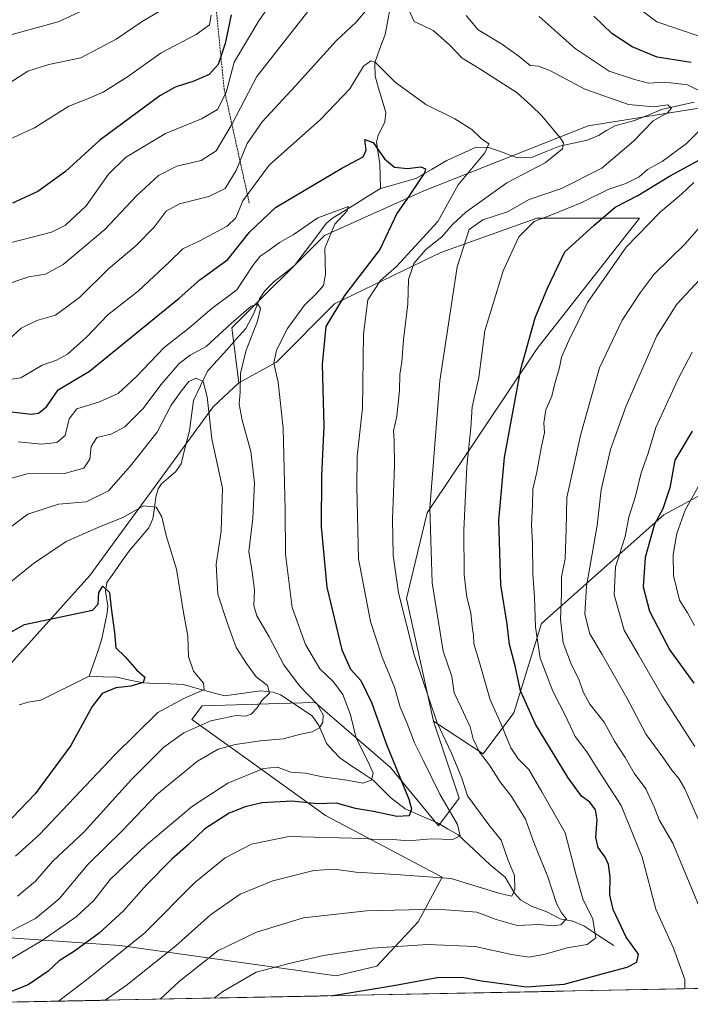
# Model space of a CAD drawing. Units: metres. Extents: x 634557 to 638010, y 4738999 to 4741380.
# Drawn here: x 634830 to 635014, y 4739003 to 4739273 of the extents above; entities that cross this region are included whole.
import ezdxf

# ---------------------------------------------------------------- set-up
doc = ezdxf.new("R2010")
doc.units = ezdxf.units.M
doc.header["$MEASUREMENT"] = 0
doc.linetypes.add('TRAZOS', pattern=[0.75, 0.5, -0.25])
for name, color, linetype, lineweight in [('Arbolado forestal CxS', 92, 'Continuous', 0), ('Corriente natural lineal', 142, 'Continuous', 13), ('Curva de nivel maestra', 36, 'Continuous', 30), ('Curva de nivel normal', 36, 'Continuous', 0), ('Escarpado lineal', 39, 'TRAZOS', 0), ('Matorral CxS', 135, 'Continuous', 0), ('Municipio CxS', 142, 'Continuous', 0)]:
    doc.layers.add(name, color=color, linetype=linetype, lineweight=lineweight)

# ---------------------------------------------------------------- blocks, each defined once
blk = doc.blocks.new('*U176')
at = {"layer": 'Curva de nivel normal', "color": 36, "linetype": 'Continuous', "lineweight": 0}
for points in [[(635016.16, 4739053.74, 640), (635012.53, 4739062.04, 640), (635010.91, 4739064.95, 640), (635008.95, 4739067.16, 640), (635006.46, 4739070.77, 640), (635001.93, 4739077.02, 640), (634996.64, 4739087.1, 640), (634989.82, 4739098.98, 640), (634986.44, 4739104.66, 640), (634985.08, 4739110.06, 640), (634985.52, 4739117.75, 640), (634988.43, 4739134.41, 640), (634989.54, 4739144.19, 640), (634992.1, 4739155.31, 640), (634996.4, 4739167.32, 640), (635004.8, 4739186.5, 640), (635010.37, 4739195.2, 640), (635020.37, 4739205.97, 640)], [(634850.79, 4739277.5, 640), (634840.41, 4739272.73, 640), (634828.12, 4739269.33, 640), (634816.03, 4739264.97, 640), (634809.4, 4739262.26, 640), (634800.2, 4739255.72, 640), (634789.4, 4739246.83, 640), (634783.7, 4739243.48, 640), (634779.99, 4739242.46, 640), (634759.87, 4739238.5, 640), (634730.32, 4739229.14, 640), (634709.18, 4739222.53, 640), (634700.38, 4739219.32, 640), (634691.1, 4739217.14, 640), (634681.75, 4739216.2, 640), (634669.85, 4739214.95, 640), (634656.02, 4739213.83, 640), (634640.81, 4739210.82, 640), (634616.04, 4739209.14, 640), (634612.13, 4739210.14, 640), (634607.56, 4739212.46, 640), (634598.57, 4739218.21, 640), (634598.18, 4739218.42, 640)]]:
    blk.add_polyline3d(points, dxfattribs=at)
blk = doc.blocks.new('*U179')
at = {"layer": 'Curva de nivel normal', "color": 36, "linetype": 'Continuous', "lineweight": 0}
blk.add_polyline3d([(634829.45, 4739157.35, 595), (634835.88, 4739156.73, 595), (634840.07, 4739157.19, 595), (634842.37, 4739159.14, 595), (634843.46, 4739163.71, 595), (634845.54, 4739166.44, 595), (634851.79, 4739168.34, 595), (634856.91, 4739170.68, 595), (634861.97, 4739175.35, 595), (634869.52, 4739183.34, 595), (634876.29, 4739188.62, 595), (634882.68, 4739194.01, 595), (634889.47, 4739199.15, 595), (634893.86, 4739205.85, 595), (634895.91, 4739208.39, 595), (634898.38, 4739210.01, 595), (634901.2, 4739212.12, 595), (634904.99, 4739214.26, 595), (634911.77, 4739218.94, 595), (634920.21, 4739222.03, 595), (634919.79, 4739220.87, 595), (634916.44, 4739217.21, 595), (634913.64, 4739210.57, 595), (634913.84, 4739203.44, 595), (634913.27, 4739200.36, 595), (634911.52, 4739198.25, 595), (634908.07, 4739194.92, 595), (634903.45, 4739188.5, 595), (634900.38, 4739182.57, 595), (634899.7, 4739179.01, 595), (634900.85, 4739173.81, 595), (634902.27, 4739161.18, 595), (634902.76, 4739138.72, 595), (634902.86, 4739126.5, 595), (634904.71, 4739111.86, 595), (634908.36, 4739101.7, 595), (634912.33, 4739095.04, 595), (634916.06, 4739091.45, 595), (634918.6, 4739087.99, 595), (634920.72, 4739082.38, 595), (634922.31, 4739076.02, 595), (634925.7, 4739069.35, 595), (634926.92, 4739066.35, 595), (634926.45, 4739064.49, 595), (634924.11, 4739063.62, 595), (634919.7, 4739064.48, 595), (634913.04, 4739065.39, 595), (634908.36, 4739066.36, 595), (634904.33, 4739066.69, 595), (634900.72, 4739068.04, 595), (634896.79, 4739067.66, 595), (634887.06, 4739063.6, 595), (634877.31, 4739057.34, 595), (634864.67, 4739046.71, 595), (634854.7, 4739037.16, 595), (634850.21, 4739031.44, 595), (634845.36, 4739026.96, 595), (634836.03, 4739020.41, 595), (634824.36, 4739013.54, 595)], dxfattribs=at)
blk = doc.blocks.new('*U184')
at = {"layer": 'Curva de nivel normal', "color": 36, "linetype": 'Continuous', "lineweight": 0}
blk.add_polyline3d([(635015.27, 4739073.69, 645), (635006.28, 4739087.64, 645), (634999.8, 4739098.92, 645), (634995.88, 4739105.68, 645), (634993.11, 4739115.35, 645), (634993.48, 4739123.02, 645), (634996.11, 4739131.35, 645), (634997.18, 4739136.68, 645), (634998.94, 4739142.47, 645), (635000.56, 4739148.84, 645), (635002.48, 4739154.29, 645), (635004.55, 4739161.29, 645), (635010.62, 4739174.5, 645), (635014.58, 4739182.02, 645)], dxfattribs=at)
blk = doc.blocks.new('*U195')
at = {"layer": 'Curva de nivel normal', "color": 36, "linetype": 'Continuous', "lineweight": 0}
for points in [[(634883.29, 4739004.6, 620), (634885.67, 4739006.41, 620), (634894.79, 4739011.72, 620), (634903.89, 4739014.11, 620), (634913.31, 4739016.33, 620), (634926.7, 4739018.35, 620), (634941.86, 4739019.36, 620), (634954.96, 4739018.8, 620), (634964.89, 4739016.53, 620), (634969.78, 4739015.86, 620), (634974.16, 4739016.62, 620), (634980.26, 4739018.39, 620), (634985.75, 4739019.32, 620), (634988.11, 4739021.16, 620), (634987.24, 4739026.32, 620), (634984.55, 4739031.88, 620), (634982.78, 4739037.98, 620), (634979.64, 4739050, 620), (634973.28, 4739061.22, 620), (634969.73, 4739067.38, 620), (634966.74, 4739070.28, 620), (634964.77, 4739073.35, 620), (634962.06, 4739079.82, 620), (634959.11, 4739086.56, 620), (634956.17, 4739096.8, 620), (634954.58, 4739101.93, 620), (634954.46, 4739104.33, 620), (634954.11, 4739106.68, 620), (634953.77, 4739110.38, 620), (634952.68, 4739114.72, 620), (634951.92, 4739120.9, 620), (634951.8, 4739133.11, 620), (634952.66, 4739150.64, 620), (634953.78, 4739161.23, 620), (634954.15, 4739166.98, 620), (634955.97, 4739175.08, 620), (634957.65, 4739187.84, 620), (634962.65, 4739204.4, 620), (634966.99, 4739213.69, 620), (634971.17, 4739217.88, 620), (634976.23, 4739219.87, 620), (634984.22, 4739223.17, 620), (634991.7, 4739226.8, 620), (634996.37, 4739228.4, 620), (634999.96, 4739230.18, 620), (635002.31, 4739232.24, 620), (635006.31, 4739234.4, 620), (635012.98, 4739239.36, 620), (635018.46, 4739244.86, 620)], [(635018.28, 4739252.95, 620), (635013.25, 4739255.42, 620), (635007.04, 4739256.23, 620), (635002.51, 4739255.96, 620), (634998.45, 4739256.99, 620), (634991.78, 4739259.19, 620), (634982.44, 4739265.45, 620), (634972.52, 4739274.2, 620)], [(634913.98, 4739299.66, 620), (634895.52, 4739273.07, 620), (634888.82, 4739261.69, 620), (634886.56, 4739253.36, 620), (634884.19, 4739248.67, 620), (634879.82, 4739246.12, 620), (634869.92, 4739242.09, 620), (634858.92, 4739235.46, 620), (634854.27, 4739230.9, 620), (634848.13, 4739222.19, 620), (634842.47, 4739216.95, 620), (634838.63, 4739214.98, 620), (634824.38, 4739211.3, 620)]]:
    blk.add_polyline3d(points, dxfattribs=at)
blk = doc.blocks.new('*U198')
at = {"layer": 'Curva de nivel normal', "color": 36, "linetype": 'Continuous', "lineweight": 0}
for points in [[(634824.36, 4739254.27, 635), (634832.15, 4739259.19, 635), (634837.85, 4739261, 635), (634846.64, 4739262.87, 635), (634856.33, 4739267.96, 635), (634863.52, 4739272.82, 635), (634872.69, 4739278.29, 635)], [(635018.49, 4739218.51, 635), (635012.54, 4739211.65, 635), (635004.07, 4739203.44, 635), (635000.3, 4739198.36, 635), (634995.35, 4739190.78, 635), (634989.1, 4739177.75, 635), (634986.59, 4739168.94, 635), (634983.96, 4739159.52, 635), (634980.1, 4739142.06, 635), (634979.93, 4739133.32, 635), (634979.67, 4739125.3, 635), (634978.65, 4739120.29, 635), (634978.66, 4739115.67, 635), (634978.34, 4739108.68, 635), (634979.1, 4739102.21, 635), (634981.42, 4739096.13, 635), (634983.45, 4739092.24, 635), (634984.62, 4739088.72, 635), (634986.48, 4739085.38, 635), (634990.39, 4739080.38, 635), (634993.24, 4739075.19, 635), (634996.15, 4739070.66, 635), (634998.62, 4739066.38, 635), (635001.8, 4739062.04, 635), (635004.13, 4739057.12, 635), (635005.5, 4739053.57, 635), (635009.24, 4739047.12, 635), (635012.78, 4739038.54, 635), (635016.26, 4739030.24, 635)]]:
    blk.add_polyline3d(points, dxfattribs=at)
blk = doc.blocks.new('*U201')
at = {"layer": 'Curva de nivel normal', "color": 36, "linetype": 'Continuous', "lineweight": 0}
blk.add_polyline3d([(634827.08, 4739022.81, 590), (634834.24, 4739026.46, 590), (634840.75, 4739031.86, 590), (634848.71, 4739041.42, 590), (634858.14, 4739050.6, 590), (634867.55, 4739060.48, 590), (634878.74, 4739069.68, 590), (634884.37, 4739073.01, 590), (634889.04, 4739074.22, 590), (634896.04, 4739075.28, 590), (634902.2, 4739075.82, 590), (634907.04, 4739077.1, 590), (634910.2, 4739077.78, 590), (634912.19, 4739078.85, 590), (634913.17, 4739080.42, 590), (634913.23, 4739082.42, 590), (634911.56, 4739085.3, 590), (634906.76, 4739090.33, 590), (634902.38, 4739096.13, 590), (634898.35, 4739103.86, 590), (634894.98, 4739109.62, 590), (634894.15, 4739112.47, 590), (634894.4, 4739116.72, 590), (634893.72, 4739121.72, 590), (634892.8, 4739127.26, 590), (634893.86, 4739136.38, 590), (634894.35, 4739146.13, 590), (634893.38, 4739154.72, 590), (634890.93, 4739163.34, 590), (634890.14, 4739167.78, 590), (634890.39, 4739171.03, 590), (634890.48, 4739176.13, 590), (634891.96, 4739182.27, 590), (634895.19, 4739190.51, 590), (634896.04, 4739194.03, 590), (634895.31, 4739195.18, 590), (634893.49, 4739194.69, 590), (634887.92, 4739189.93, 590), (634881.13, 4739183.62, 590), (634876.73, 4739181.18, 590), (634873.69, 4739178.88, 590), (634868.64, 4739173.08, 590), (634863.81, 4739166.56, 590), (634858.8, 4739161.54, 590), (634855.01, 4739159.52, 590), (634851.03, 4739158.59, 590), (634849.55, 4739156.12, 590), (634849.11, 4739152.63, 590), (634847.53, 4739150.13, 590), (634842.23, 4739148.7, 590), (634831.92, 4739148.56, 590), (634825.03, 4739146.64, 590)], dxfattribs=at)
blk = doc.blocks.new('*U207')
at = {"layer": 'Curva de nivel normal', "color": 36, "linetype": 'Continuous', "lineweight": 0}
blk.add_polyline3d([(634822.89, 4739173.85, 605), (634830.22, 4739174.93, 605), (634836.03, 4739178.47, 605), (634840.03, 4739179.81, 605), (634843.03, 4739181.43, 605), (634848.2, 4739186.17, 605), (634854.06, 4739192.28, 605), (634862.54, 4739198.89, 605), (634871.03, 4739206.82, 605), (634874.69, 4739210.43, 605), (634879.36, 4739212.6, 605), (634886.84, 4739216.67, 605), (634889.24, 4739218.91, 605), (634891.17, 4739223.55, 605), (634898.37, 4739233.37, 605), (634912.49, 4739245.98, 605), (634920.52, 4739254.36, 605), (634924.27, 4739260.56, 605), (634926.28, 4739262.07, 605), (634927.48, 4739261.64, 605), (634933, 4739256.22, 605), (634941.4, 4739250.03, 605), (634949.38, 4739246.16, 605), (634954.03, 4739243.18, 605), (634956.62, 4739240.74, 605), (634958.71, 4739239.21, 605), (634957.62, 4739236.82, 605), (634950.32, 4739228.03, 605), (634944.72, 4739217.91, 605), (634933.39, 4739205.58, 605), (634928.96, 4739201.69, 605), (634925.5, 4739196.36, 605), (634924.26, 4739187.02, 605), (634924.04, 4739166.63, 605), (634922.57, 4739153.48, 605), (634922.47, 4739144.93, 605), (634922.95, 4739125.22, 605), (634926.22, 4739108.07, 605), (634929.4, 4739098.2, 605), (634932.76, 4739089.99, 605), (634934.36, 4739084.51, 605), (634936.29, 4739080, 605), (634938.29, 4739074.72, 605), (634940.79, 4739069.75, 605), (634945.23, 4739060.57, 605), (634950.06, 4739052.26, 605), (634950.87, 4739049.18, 605), (634948.82, 4739048.13, 605), (634942.85, 4739048.34, 605), (634936.76, 4739047.78, 605), (634932.37, 4739048.14, 605), (634928.42, 4739048.05, 605), (634924.56, 4739048.45, 605), (634903.83, 4739048.99, 605), (634893.56, 4739046.92, 605), (634886.32, 4739043.17, 605), (634877.99, 4739036.39, 605), (634864.24, 4739022.49, 605), (634848.21, 4739009.6, 605), (634840.54, 4739003.76, 605)], dxfattribs=at)
blk = doc.blocks.new('*U213')
at = {"layer": 'Curva de nivel normal', "color": 36, "linetype": 'Continuous', "lineweight": 0}
for points in [[(634853.38, 4739004.01, 610), (634859.12, 4739008.03, 610), (634872.75, 4739018.96, 610), (634882.27, 4739027.5, 610), (634890.43, 4739033.1, 610), (634899.36, 4739036.85, 610), (634910.62, 4739039.68, 610), (634916.35, 4739040, 610), (634922.18, 4739039.17, 610), (634933.16, 4739038.55, 610), (634948.35, 4739037.46, 610), (634961.72, 4739033.29, 610), (634965.03, 4739032.59, 610), (634965.81, 4739034.39, 610), (634965.71, 4739038.28, 610), (634963.95, 4739042.68, 610), (634962.1, 4739048, 610), (634958.69, 4739052.17, 610), (634952.82, 4739060.13, 610), (634951.25, 4739064.99, 610), (634948.41, 4739071.83, 610), (634944.55, 4739080.2, 610), (634938.22, 4739098.87, 610), (634933.89, 4739115.89, 610), (634932.42, 4739126.18, 610), (634932.21, 4739136.13, 610), (634932.82, 4739150.79, 610), (634932.75, 4739157.76, 610), (634932.52, 4739160.43, 610), (634933.47, 4739164.45, 610), (634934.21, 4739171.52, 610), (634934.24, 4739175.89, 610), (634934.8, 4739179.33, 610), (634935.32, 4739185.44, 610), (634936.42, 4739195.34, 610), (634936.62, 4739201.97, 610), (634938.1, 4739206.35, 610), (634941.45, 4739210.26, 610), (634945.83, 4739213.74, 610), (634948.7, 4739217.05, 610), (634952.37, 4739220.48, 610), (634963.62, 4739228.52, 610), (634974.16, 4739234.03, 610), (634978.95, 4739237.89, 610), (634979.18, 4739239.49, 610), (634978.34, 4739240.79, 610), (634973.2, 4739247.04, 610), (634970.37, 4739249.75, 610), (634966.47, 4739253.3, 610), (634956.52, 4739259.7, 610), (634951.35, 4739262.77, 610), (634947.92, 4739266.44, 610), (634943.44, 4739270.38, 610), (634940.43, 4739271.88, 610), (634938.16, 4739272.81, 610), (634936.4, 4739276.9, 610)], [(634925.68, 4739276.72, 610), (634922.24, 4739272.66, 610), (634916.82, 4739267.51, 610), (634905.66, 4739255.22, 610), (634896.42, 4739245.32, 610), (634892.34, 4739239.38, 610), (634889.34, 4739231.96, 610), (634886.3, 4739226.96, 610), (634881.8, 4739224.83, 610), (634873.8, 4739222.79, 610), (634870.14, 4739220.78, 610), (634866.8, 4739216.38, 610), (634861.8, 4739211.24, 610), (634854.31, 4739204.94, 610), (634846.34, 4739197.07, 610), (634839.73, 4739192.2, 610), (634834.55, 4739190.68, 610), (634830.3, 4739188.58, 610), (634825.77, 4739184.53, 610)]]:
    blk.add_polyline3d(points, dxfattribs=at)
blk = doc.blocks.new('*U215')
at = {"layer": 'Curva de nivel normal', "color": 36, "linetype": 'Continuous', "lineweight": 0}
blk.add_polyline3d([(635016.72, 4739146.02, 655), (635012.58, 4739138.66, 655), (635010.34, 4739132.26, 655), (635009.31, 4739126.46, 655), (635009.45, 4739120.64, 655), (635011.09, 4739113.87, 655), (635013.24, 4739110.42, 655), (635015.2, 4739106.98, 655)], dxfattribs=at)
blk = doc.blocks.new('*U217')
at = {"layer": 'Curva de nivel normal', "color": 36, "linetype": 'Continuous', "lineweight": 0}
for points in [[(634822.72, 4739238.5, 630), (634833.95, 4739243.62, 630), (634843.36, 4739249.64, 630), (634848.36, 4739251.54, 630), (634852.8, 4739253.42, 630), (634859.47, 4739257.63, 630), (634868.71, 4739264.25, 630), (634878.34, 4739269.3, 630), (634881.98, 4739271.94, 630), (634882.42, 4739274.61, 630)], [(634998.65, 4739277.43, 630), (635004.85, 4739272.74, 630), (635016.7, 4739268.69, 630)], [(635015.02, 4739228.59, 630), (635011.65, 4739225.45, 630), (635005.81, 4739220.58, 630), (634996.45, 4739210.86, 630), (634985.8, 4739195.66, 630), (634980.67, 4739185.24, 630), (634978.62, 4739180.68, 630), (634978.12, 4739177.8, 630), (634976.7, 4739173.04, 630), (634975.98, 4739169.97, 630), (634974.38, 4739166.15, 630), (634973.8, 4739162.61, 630), (634973.95, 4739159.94, 630), (634973.09, 4739155.66, 630), (634971.9, 4739149.02, 630), (634970.78, 4739144.35, 630), (634970.69, 4739140.02, 630), (634970.38, 4739134.68, 630), (634970.73, 4739129.35, 630), (634970.76, 4739121.18, 630), (634971.22, 4739114.68, 630), (634971.48, 4739106.52, 630), (634972.84, 4739098, 630), (634976.25, 4739088.89, 630), (634979.8, 4739082.12, 630), (634982.42, 4739076.48, 630), (634985.59, 4739072.25, 630), (634988.84, 4739067.1, 630), (634995.04, 4739057.46, 630), (635000.81, 4739043.31, 630), (635004.57, 4739028.98, 630), (635009.39, 4739018.29, 630), (635012.55, 4739009.67, 630), (635012.51, 4739007.16, 630)]]:
    blk.add_polyline3d(points, dxfattribs=at)
blk = doc.blocks.new('*U218')
at = {"layer": 'Curva de nivel normal', "color": 36, "linetype": 'Continuous', "lineweight": 0}
for points in [[(634868.43, 4739004.31, 615), (634873.71, 4739009.19, 615), (634884.33, 4739017.57, 615), (634894.87, 4739022.72, 615), (634907.83, 4739026.6, 615), (634925.15, 4739028.53, 615), (634944.39, 4739029, 615), (634955.44, 4739028.19, 615), (634960.72, 4739026.14, 615), (634966.5, 4739024.51, 615), (634972.55, 4739024.8, 615), (634976.1, 4739024.43, 615), (634978.44, 4739024.74, 615), (634980.06, 4739026.33, 615), (634978.66, 4739028.05, 615), (634977.33, 4739030.6, 615), (634974.92, 4739037.89, 615), (634971.09, 4739047.37, 615), (634968.82, 4739053.79, 615), (634964.96, 4739059.94, 615), (634961.75, 4739064.07, 615), (634958.89, 4739068.54, 615), (634956.13, 4739072.11, 615), (634954.41, 4739075.78, 615), (634953.54, 4739079.08, 615), (634951.12, 4739084.43, 615), (634949.16, 4739088.45, 615), (634948.52, 4739092.9, 615), (634946.16, 4739099.9, 615), (634943.13, 4739118.68, 615), (634942.51, 4739139.15, 615), (634945.22, 4739174.19, 615), (634949.97, 4739205.42, 615), (634953.27, 4739215.69, 615), (634957.06, 4739218.33, 615), (634963.8, 4739220.57, 615), (634969.82, 4739224, 615), (634978.62, 4739227, 615), (634989.76, 4739232.59, 615), (634998.39, 4739240, 615), (635003.84, 4739245.6, 615), (635007.74, 4739247.76, 615), (635008.84, 4739249.06, 615), (635007.82, 4739249.95, 615), (635004.04, 4739249.41, 615), (634997.04, 4739250.08, 615), (634985.03, 4739254.28, 615), (634975.67, 4739259.32, 615), (634972.33, 4739260.54, 615), (634970.08, 4739260.79, 615), (634967.08, 4739263.28, 615), (634962.42, 4739266.58, 615), (634955.75, 4739270.61, 615), (634952.5, 4739274.47, 615)], [(634912.06, 4739279.55, 615), (634895.04, 4739257.73, 615), (634888.24, 4739244.7, 615), (634883.88, 4739237.35, 615), (634879.71, 4739234.65, 615), (634873.06, 4739233.1, 615), (634868.03, 4739230.53, 615), (634862.03, 4739225.05, 615), (634853.27, 4739215.76, 615), (634841.81, 4739206.14, 615), (634837.01, 4739203.43, 615), (634832.37, 4739202.72, 615), (634825.05, 4739200.24, 615)]]:
    blk.add_polyline3d(points, dxfattribs=at)
blk = doc.blocks.new('*U223')
at = {"layer": 'Curva de nivel maestra', "color": 36, "linetype": 'Continuous', "lineweight": 30}
blk.add_polyline3d([(635014.55, 4739160.31, 650), (635009.78, 4739152.4, 650), (635008.44, 4739144.77, 650), (635006.5, 4739139, 650), (635004.18, 4739134.74, 650), (635001.66, 4739125.62, 650), (635001.13, 4739117.53, 650), (635002.86, 4739110.84, 650), (635008.43, 4739100.16, 650), (635014.96, 4739091.06, 650)], dxfattribs=at)
blk = doc.blocks.new('*U224')
at = {"layer": 'Curva de nivel maestra', "color": 36, "linetype": 'Continuous', "lineweight": 30}
blk.add_polyline3d([(634823.73, 4739166.12, 600), (634833.01, 4739165.04, 600), (634835.03, 4739165.24, 600), (634837.24, 4739167.02, 600), (634840.48, 4739171.68, 600), (634849.06, 4739176.83, 600), (634873.69, 4739196.89, 600), (634879.36, 4739201.9, 600), (634887.04, 4739207.46, 600), (634893, 4739214.96, 600), (634900.17, 4739221.78, 600), (634918.38, 4739232.57, 600), (634924.22, 4739235.72, 600), (634925.02, 4739237.53, 600), (634924.68, 4739240.46, 600), (634926.92, 4739239.62, 600), (634930.05, 4739235.12, 600), (634932.8, 4739232.81, 600), (634936.36, 4739232.49, 600), (634940.03, 4739232.94, 600), (634941.31, 4739232.37, 600), (634941.08, 4739231.28, 600), (634937.04, 4739225.22, 600), (634933.4, 4739220.1, 600), (634928.76, 4739210.2, 600), (634919.1, 4739197.6, 600), (634913.94, 4739189.03, 600), (634912.92, 4739178.68, 600), (634913.36, 4739161.72, 600), (634912.75, 4739148.02, 600), (634912.66, 4739134.02, 600), (634914.22, 4739117.48, 600), (634918.38, 4739100.3, 600), (634920.71, 4739094.96, 600), (634923.6, 4739091.8, 600), (634926.59, 4739085.58, 600), (634930.64, 4739074.26, 600), (634936.71, 4739059.24, 600), (634937.43, 4739056.55, 600), (634936.83, 4739054.65, 600), (634933.48, 4739054.5, 600), (634927.04, 4739055.84, 600), (634922.11, 4739056.69, 600), (634916.84, 4739058.14, 600), (634911.53, 4739057.97, 600), (634904.71, 4739058.72, 600), (634896.39, 4739058.24, 600), (634891.76, 4739057.15, 600), (634887.43, 4739055.35, 600), (634880.7, 4739051.06, 600), (634876.16, 4739046.72, 600), (634871.69, 4739042.78, 600), (634864.74, 4739035.67, 600), (634858.43, 4739028.54, 600), (634851.67, 4739022.45, 600), (634844.93, 4739017.52, 600), (634840.69, 4739014.79, 600), (634837.67, 4739011.98, 600), (634832.18, 4739008.23, 600), (634825.49, 4739005.56, 600)], dxfattribs=at)
blk = doc.blocks.new('*U229')
at = {"layer": 'Curva de nivel maestra', "color": 36, "linetype": 'Continuous', "lineweight": 30}
for points in [[(634915.4524, 4739005.2393, 625), (634933.08, 4739008.12, 625), (634944.54, 4739010.21, 625), (634951.41, 4739010.34, 625), (634956.7, 4739009.38, 625), (634969.04, 4739007.7, 625), (634979.37, 4739008.43, 625), (634990.82, 4739011.58, 625), (634996.68, 4739013.1, 625), (634999.32, 4739014.45, 625), (634999.82, 4739016.68, 625), (634996.45, 4739021.36, 625), (634992.89, 4739028.96, 625), (634991.96, 4739033, 625), (634992.05, 4739037.88, 625), (634991.6, 4739041.26, 625), (634990.68, 4739043.33, 625), (634988.69, 4739046, 625), (634988.13, 4739048.72, 625), (634988.49, 4739053.6, 625), (634988.04, 4739056.3, 625), (634986.4, 4739058.38, 625), (634984.11, 4739060.09, 625), (634980.48, 4739065.13, 625), (634971.56, 4739079.88, 625), (634967.38, 4739089.02, 625), (634965.9, 4739095.88, 625), (634964.41, 4739101.74, 625), (634963.77, 4739107.29, 625), (634961.96, 4739118.16, 625), (634961.47, 4739135.91, 625), (634962.98, 4739153.07, 625), (634967.46, 4739177.33, 625), (634971.47, 4739191.42, 625), (634974.84, 4739199.59, 625), (634979.61, 4739209.54, 625), (634987.55, 4739216.86, 625), (634993.4, 4739221.82, 625), (634999.66, 4739225.03, 625), (635008.35, 4739230.39, 625), (635019.62, 4739236.47, 625)], [(635014.23, 4739261.6, 625), (635004.9, 4739263.07, 625), (634998.02, 4739265.89, 625), (634992.44, 4739269.6, 625), (634987.51, 4739274.36, 625)], [(634887.92, 4739274.73, 625), (634886.33, 4739266.82, 625), (634885.1363, 4739263.2266, 625), (634884.4, 4739261.01, 625), (634881.94, 4739258.28, 625), (634877.67, 4739256.46, 625), (634872.6, 4739254.86, 625), (634868.36, 4739252.43, 625), (634851.93, 4739240.26, 625), (634842.5, 4739231.65, 625), (634834.83, 4739226.13, 625), (634827.91, 4739222.97, 625)]]:
    blk.add_polyline3d(points, dxfattribs=at)

msp = doc.modelspace()

# ---------------------------------------------------------------- linework, layer by layer
at = {"layer": 'Arbolado forestal CxS', "color": 92, "linetype": 'Continuous', "lineweight": 0}
for points in [[(635211.96, 4739190.78, 703.23), (635229.14, 4739207.31, 695.27), (635231.94, 4739217.58, 691.58), (635229.56, 4739230.19, 686.92), (635218.33, 4739241.84, 681.68), (635178.24, 4739261.41, 669.48), (635138.42, 4739271.25, 658.53), (635118.44, 4739272.44, 653.18), (635074.23, 4739262.09, 641.85), (635039.96, 4739252.77, 630.39), (634985.99, 4739244.2, 612.12), (634940.83, 4739226.32, 603.5), (634913.55, 4739214.08, 596.15), (634888.14, 4739188.67, 588.95), (634890.03, 4739173.62, 591.09)], [(635050.99, 4739161.24, 670.91), (635006.76, 4739137.35, 653.91), (634973.14, 4739107.47, 633.02), (634965.61, 4739083, 623.22), (634957.14, 4739071.71, 615.27), (634957.14, 4739071.71, 615.27), (634943.54, 4739080.66, 610.3), (634936.08, 4739114.33, 611.86), (634941.73, 4739137.85, 616.14), (634972.01, 4739183.06, 628.04), (635000.1, 4739218.79, 630.76), (634971.87, 4739218.79, 621.67), (634945.53, 4739209.38, 614.39), (634916.37, 4739195.26, 602.22), (634900.37, 4739179.26, 596.08), (634890.03, 4739173.62, 591.09), (634888.14, 4739188.67, 588.95), (634913.55, 4739214.08, 596.15), (634940.83, 4739226.32, 603.5), (634985.99, 4739244.2, 612.12), (635039.96, 4739252.77, 630.39)], [(634943.54, 4739080.66, 610.3), (634936.08, 4739114.33, 611.86), (634941.73, 4739137.85, 616.14), (634972.01, 4739183.06, 628.04), (635000.1, 4739218.79, 630.76), (634971.87, 4739218.79, 621.67), (634945.53, 4739209.38, 614.39), (634916.37, 4739195.26, 602.22), (634900.37, 4739179.26, 596.08), (634890.03, 4739173.62, 591.09)], [(634943.54, 4739080.66, 610.3), (634957.14, 4739071.71, 615.27), (634965.61, 4739083, 623.22), (634973.14, 4739107.47, 633.02), (635006.76, 4739137.35, 653.91), (635050.99, 4739161.24, 670.91), (635145.92, 4739183.02, 698.03), (635180.25, 4739188.96, 702.15), (635211.96, 4739190.78, 703.23)], [(634943.54, 4739080.66, 610.3), (634957.14, 4739071.71, 615.27), (634965.61, 4739083, 623.22), (634973.14, 4739107.47, 633.02), (635006.76, 4739137.35, 653.91), (635050.99, 4739161.24, 670.91), (635145.92, 4739183.02, 698.03), (635180.25, 4739188.96, 702.15), (635211.96, 4739190.78, 703.23)], [(634817.91, 4739021.83, 590.84), (634857.42, 4739019, 606.41), (634916.77, 4739010.72, 624.43), (634927.98, 4739013.35, 624.26), (634939.27, 4739025.59, 618.58), (634945.85, 4739037.82, 611.96), (634913.87, 4739054.77, 603.8), (634890.35, 4739071.71, 593.94), (634877.18, 4739081.12, 586.53), (634880, 4739084.88, 584.95), (634883.36, 4739084.99, 585.32), (634904.15, 4739085.61, 588.03), (634911.05, 4739085.82, 590.58), (634931.74, 4739067.94, 599.49), (634944.91, 4739051.94, 604.79), (634950.56, 4739059.47, 608.46), (634943.54, 4739080.66, 610.3), (634957.14, 4739071.71, 615.27), (634965.61, 4739083, 623.22), (634973.14, 4739107.47, 633.02), (635006.76, 4739137.35, 653.91), (635050.99, 4739161.24, 670.91)], [(634943.54, 4739080.66, 610.3), (634950.56, 4739059.47, 608.46), (634944.91, 4739051.94, 604.79), (634931.74, 4739067.94, 599.49), (634911.05, 4739085.82, 590.58), (634904.15, 4739085.61, 588.03), (634883.36, 4739084.99, 585.32), (634880, 4739084.88, 584.95), (634877.18, 4739081.12, 586.53), (634890.35, 4739071.71, 593.94), (634913.87, 4739054.77, 603.8), (634945.85, 4739037.82, 611.96), (634939.27, 4739025.59, 618.58), (634927.98, 4739013.35, 624.26), (634916.77, 4739010.72, 624.43), (634857.42, 4739019, 606.41), (634817.91, 4739021.83, 590.84), (634807.31, 4739020.76, 589.38), (634798.12, 4739019.85, 588.11), (634789.69, 4739019, 586.39), (634772.75, 4739011.47, 587.03)], [(635112.37, 4739009.13, 673.14), (634796.65, 4739002.89, 595.92)], [(635112.37, 4739009.13, 673.14), (634796.65, 4739002.89, 595.92)]]:
    msp.add_polyline3d(points, dxfattribs=at)
at = {"layer": 'Corriente natural lineal', "color": 142, "linetype": 'Continuous', "lineweight": 13}
for points in [[(634931.49, 4739276.13, 607.88), (634930.88, 4739272.7, 607.12), (634930.26, 4739269.28, 606.15), (634928.82, 4739265.41, 605.48), (634927.38, 4739261.53, 604.55), (634927.47, 4739257.84, 603.94), (634928.45, 4739254.53, 603.73), (634929.43, 4739251.21, 603.03), (634930.41, 4739247.9, 602), (634930.17, 4739245.28, 601.73), (634928.34, 4739241.54, 600.87), (634927.89, 4739239.69, 600.45), (634928.33, 4739236.73, 599.96), (634928.77, 4739233.78, 599.43), (634928.88, 4739230.39, 598.12), (634929, 4739227, 597.55)], [(635015.07, 4739250.66, 618.32), (635010.61, 4739249.66, 616.1), (635006.15, 4739248.67, 613.99), (635002.43, 4739247.17, 614.71), (634998.71, 4739245.67, 614.36), (634996.01, 4739244.94, 613.8), (634993.3, 4739244.21, 613.18), (634991.05, 4739242.89, 612.69), (634988.8, 4739241.57, 612.32), (634985.75, 4739240.29, 611.66), (634981.94, 4739239.46, 610.8), (634978.12, 4739238.64, 609.55), (634974.43, 4739237.13, 609.04), (634970.74, 4739235.63, 608.51), (634966.47, 4739235.41, 607.39), (634962.61, 4739236.85, 606.46), (634958.75, 4739238.28, 604.81), (634955.23, 4739238.33, 603.49), (634951.19, 4739236.5, 602.96), (634947.16, 4739234.68, 601.96), (634942.93, 4739232.21, 600.92), (634938.7, 4739229.73, 599.72), (634935.47, 4739228.82, 598.06), (634932.23, 4739227.91, 597.69), (634929, 4739227, 597.55)], [(634929, 4739227, 597.55), (634925.7, 4739224.95, 597.14), (634922.41, 4739222.89, 595.71), (634919.11, 4739220.84, 595.56), (634915.82, 4739218.79, 594.76), (634914.07, 4739217.33, 594.6), (634911.17, 4739213.51, 593.32), (634908.28, 4739209.69, 592.95), (634905.38, 4739205.87, 592.19), (634902.57, 4739203.66, 591.75), (634899.76, 4739201.44, 591.45), (634897.2, 4739198.9, 590.75), (634895.72, 4739196.72, 590.6), (634894.07, 4739192.46, 589.86), (634891.96, 4739188.49, 588.91), (634889.34, 4739185.57, 588.57), (634886.72, 4739182.65, 587.1), (634884.1, 4739179.72, 587.21), (634881.48, 4739176.8, 585.77), (634879.55, 4739172.76, 584.57), (634877.61, 4739168.73, 583.25), (634877.07, 4739164.6, 582.34), (634876.53, 4739160.46, 581.61), (634875.36, 4739155.91, 581.85), (634874.19, 4739151.36, 581.61), (634872.73, 4739149.25, 581.38), (634870.79, 4739147.55, 581.15), (634868.85, 4739145.84, 580.85), (634867.92, 4739144.5, 580.68), (634867.27, 4739142.21, 580.33), (634866.87, 4739139.22, 579.67), (634866.47, 4739136.23, 579.19), (634865.33, 4739133.81, 578.75), (634862.67, 4739130.67, 578.15), (634860, 4739127.52, 577.68), (634857.95, 4739124.59, 577.32), (634855.9, 4739121.65, 577.05), (634853.85, 4739118.72, 576.27), (634853.49, 4739116.42, 575.77), (634854.13, 4739112.31, 575.2), (634853.94, 4739110.37, 574.88), (634853.2, 4739106.81, 574.32), (634852.47, 4739103.26, 573.79), (634851.31, 4739099.84, 574.03), (634850.16, 4739096.42, 573.35), (634849, 4739093, 572.27)], [(634849, 4739093, 572.27), (634844.56, 4739090.82, 571.99), (634840.12, 4739088.64, 570.86), (634835.68, 4739086.45, 570.79), (634832.18, 4739085.87, 571.21), (634829.71, 4739085.12, 570.88)], [(634993, 4739019, 622.35), (634988.9, 4739021.73, 620.51), (634984.8, 4739024.47, 617.62), (634981.76, 4739025.73, 616.11), (634978.3, 4739026.41, 615.25), (634974.66, 4739028.28, 613.7), (634970.42, 4739029.85, 612.44), (634967.42, 4739031.59, 611.25), (634965.76, 4739033.39, 609.94), (634964.48, 4739035.6, 609.64), (634963.2, 4739037.82, 609.03), (634961.14, 4739039.49, 608.35), (634959.09, 4739041.16, 607.93), (634956.14, 4739043.93, 606.96), (634953.2, 4739046.7, 606.64), (634950.25, 4739049.46, 605.31), (634947.54, 4739051.04, 604.24), (634944.83, 4739052.61, 602.82), (634940.3, 4739054.59, 601.05), (634935.76, 4739056.56, 599.67), (634933.72, 4739058.12, 598.45), (634931.68, 4739059.69, 597.53), (634929.31, 4739062.08, 596.86), (634926.94, 4739064.48, 595.31), (634923.88, 4739066.51, 594.66), (634920.82, 4739068.53, 593.78), (634917.76, 4739070.56, 593.26), (634915.96, 4739072.55, 592.62), (634914.16, 4739074.54, 591.71), (634913.1, 4739077.01, 590.61), (634912.05, 4739079.47, 589.6), (634910.18, 4739082.11, 588.63), (634907.29, 4739084.05, 587.68), (634904.39, 4739085.98, 587.33), (634901.5, 4739087.91, 586.22), (634899.52, 4739088.64, 585.64), (634896.03, 4739088.96, 584.75), (634892.72, 4739088.5, 583.81), (634889.42, 4739088.04, 583.1), (634886.11, 4739087.58, 582.5), (634882.37, 4739088.63, 580.83), (634878.64, 4739089.68, 579.48), (634874.9, 4739090.73, 578.23), (634871.18, 4739090.88, 577.22), (634867.46, 4739091.04, 576.35), (634863.75, 4739091.19, 575.69), (634860.16, 4739091.97, 574.87), (634856.58, 4739092.75, 573.87), (634852.79, 4739092.88, 573.14), (634849, 4739093, 572.27)]]:
    msp.add_polyline3d(points, dxfattribs=at)
at = {"layer": 'Curva de nivel maestra', "color": 36, "linetype": 'Continuous', "lineweight": 30}
msp.add_polyline3d([(634819.97, 4739100.96, 575), (634831.18, 4739107.22, 575), (634849.91, 4739111.18, 575), (634851.39, 4739112.8, 575), (634851.62, 4739116.03, 575), (634852.69, 4739117.74, 575), (634854.5, 4739116.03, 575), (634855.01, 4739111.68, 575), (634855.96, 4739105.02, 575), (634856.31, 4739100.77, 575), (634858.89, 4739098.33, 575), (634862.02, 4739094.68, 575), (634864.28, 4739092.75, 575), (634863.77, 4739091.31, 575), (634860.36, 4739090.31, 575), (634856.31, 4739089.83, 575), (634852.53, 4739088.31, 575), (634849.82, 4739084.68, 575), (634843.97, 4739074.02, 575), (634834.09, 4739060.67, 575), (634823.69, 4739049.9, 575)], dxfattribs=at)
at = {"layer": 'Curva de nivel normal', "color": 36, "linetype": 'Continuous', "lineweight": 0}
for points in [[(634823.11, 4739130.82, 585), (634832.08, 4739137.57, 585), (634840.58, 4739140.3, 585), (634848.14, 4739140.95, 585), (634854.26, 4739143.98, 585), (634860.3, 4739150.84, 585), (634867.65, 4739160.02, 585), (634871.46, 4739167.51, 585), (634874.2, 4739171.32, 585), (634876.33, 4739173.97, 585), (634878.36, 4739174.84, 585), (634880.22, 4739173.99, 585), (634881.36, 4739169.75, 585), (634882.64, 4739158.2, 585), (634885.6, 4739144.68, 585), (634885.21, 4739132.88, 585), (634883.88, 4739123.71, 585), (634884.28, 4739115.59, 585), (634886.99, 4739107.51, 585), (634889.37, 4739100.86, 585), (634892.19, 4739096.49, 585), (634894.82, 4739092.83, 585), (634897.95, 4739090.47, 585), (634898.49, 4739088.37, 585), (634896.34, 4739086.35, 585), (634895.09, 4739084.35, 585), (634893.46, 4739082.6, 585), (634891.89, 4739082.07, 585), (634889.29, 4739082.22, 585), (634882.37, 4739080.75, 585), (634875, 4739077.44, 585), (634869.45, 4739073.5, 585), (634860.56, 4739064.68, 585), (634847.57, 4739050.31, 585), (634838.99, 4739042.18, 585), (634834.22, 4739036.73, 585), (634829.32, 4739032.55, 585)], [(634828.71, 4739043.58, 580), (634835.36, 4739049.51, 580), (634856.03, 4739071.46, 580), (634867.83, 4739083.07, 580), (634874.96, 4739086.86, 580), (634880.58, 4739089.32, 580), (634880.36, 4739091.13, 580), (634877.62, 4739094.39, 580), (634876.22, 4739098.4, 580), (634876.07, 4739104.02, 580), (634874.85, 4739110.5, 580), (634872.96, 4739122.42, 580), (634870.09, 4739131.65, 580), (634868.96, 4739136.76, 580), (634867.35, 4739139.42, 580), (634863.87, 4739139.82, 580), (634858.21, 4739136.62, 580), (634851.66, 4739133.99, 580), (634842.69, 4739130, 580), (634833.69, 4739124.02, 580), (634822.49, 4739115.01, 580)]]:
    msp.add_polyline3d(points, dxfattribs=at)
at = {"layer": 'Escarpado lineal', "color": 39, "linetype": 'TRAZOS', "lineweight": 0}
msp.add_polyline3d([(634980.78, 4739604.54, 728.72), (634909.89, 4739489.51, 697.55), (634884.9, 4739426.07, 680.82), (634877.91, 4739371.69, 664.87), (634878.43, 4739330.74, 648.87), (634886.03, 4739254.23, 620.49), (634892.97, 4739222.8, 602.63)], dxfattribs=at)
at = {"layer": 'Matorral CxS', "color": 135, "linetype": 'Continuous', "lineweight": 0}
for points in [[(635039.96, 4739252.77, 630.39), (634985.99, 4739244.2, 612.12), (634940.83, 4739226.32, 603.5), (634913.55, 4739214.08, 596.15), (634888.14, 4739188.67, 588.95), (634890.03, 4739173.62, 591.09), (634882.99, 4739167.02, 587.17), (634849.12, 4739120.64, 575.79), (634793.58, 4739058.84, 566.16), (634773.49, 4739052.37, 562.91), (634773.49, 4739052.37, 562.91), (634750.54, 4739054.05, 559.89), (634733.12, 4739061.02, 557.09), (634712.27, 4739074.85, 557.95), (634698.75, 4739096.58, 567.2), (634680.59, 4739157.53, 606.34), (634696.27, 4739197.51, 626.65), (634704.44, 4739216.87, 635.77), (634752.13, 4739263.83, 651.12), (634754.02, 4739280.77, 659.06)], [(635211.96, 4739190.78, 703.23), (635229.14, 4739207.31, 695.27), (635231.94, 4739217.58, 691.58), (635229.56, 4739230.19, 686.92), (635218.33, 4739241.84, 681.68), (635178.24, 4739261.41, 669.48), (635138.42, 4739271.25, 658.53), (635118.44, 4739272.44, 653.18), (635074.23, 4739262.09, 641.85), (635039.96, 4739252.77, 630.39), (634985.99, 4739244.2, 612.12), (634940.83, 4739226.32, 603.5), (634913.55, 4739214.08, 596.15), (634888.14, 4739188.67, 588.95), (634890.03, 4739173.62, 591.09)], [(634793.58, 4739058.84, 566.16), (634849.12, 4739120.64, 575.79), (634882.99, 4739167.02, 587.17), (634890.03, 4739173.62, 591.09), (634900.37, 4739179.26, 596.08), (634916.37, 4739195.26, 602.22), (634945.53, 4739209.38, 614.39), (634971.87, 4739218.79, 621.67), (635000.1, 4739218.79, 630.76), (634972.01, 4739183.06, 628.04), (634941.73, 4739137.85, 616.14), (634936.08, 4739114.33, 611.86), (634943.54, 4739080.66, 610.3), (634950.56, 4739059.47, 608.46), (634944.91, 4739051.94, 604.79), (634931.74, 4739067.94, 599.49), (634911.05, 4739085.82, 590.58), (634904.15, 4739085.61, 588.03), (634883.36, 4739084.99, 585.32), (634880, 4739084.88, 584.95), (634877.18, 4739081.12, 586.53), (634890.35, 4739071.71, 593.94), (634913.87, 4739054.77, 603.8), (634945.85, 4739037.82, 611.96), (634939.27, 4739025.59, 618.58), (634927.98, 4739013.35, 624.26), (634916.77, 4739010.72, 624.43), (634857.42, 4739019, 606.41), (634817.91, 4739021.83, 590.84)], [(634943.54, 4739080.66, 610.3), (634936.08, 4739114.33, 611.86), (634941.73, 4739137.85, 616.14), (634972.01, 4739183.06, 628.04), (635000.1, 4739218.79, 630.76), (634971.87, 4739218.79, 621.67), (634945.53, 4739209.38, 614.39), (634916.37, 4739195.26, 602.22), (634900.37, 4739179.26, 596.08), (634890.03, 4739173.62, 591.09)], [(634733.12, 4739061.02, 557.09), (634750.54, 4739054.05, 559.89), (634773.49, 4739052.37, 562.91), (634793.58, 4739058.84, 566.16), (634849.12, 4739120.64, 575.79), (634882.99, 4739167.02, 587.17), (634890.03, 4739173.62, 591.09)], [(634733.12, 4739061.02, 557.09), (634750.54, 4739054.05, 559.89), (634773.49, 4739052.37, 562.91), (634793.58, 4739058.84, 566.16), (634849.12, 4739120.64, 575.79), (634882.99, 4739167.02, 587.17), (634890.03, 4739173.62, 591.09)], [(634943.54, 4739080.66, 610.3), (634950.56, 4739059.47, 608.46), (634944.91, 4739051.94, 604.79), (634931.74, 4739067.94, 599.49), (634911.05, 4739085.82, 590.58), (634904.15, 4739085.61, 588.03), (634883.36, 4739084.99, 585.32), (634880, 4739084.88, 584.95), (634877.18, 4739081.12, 586.53), (634890.35, 4739071.71, 593.94), (634913.87, 4739054.77, 603.8), (634945.85, 4739037.82, 611.96), (634939.27, 4739025.59, 618.58), (634927.98, 4739013.35, 624.26), (634916.77, 4739010.72, 624.43), (634857.42, 4739019, 606.41), (634817.91, 4739021.83, 590.84), (634807.31, 4739020.76, 589.38), (634798.12, 4739019.85, 588.11), (634789.69, 4739019, 586.39), (634772.75, 4739011.47, 587.03)]]:
    msp.add_polyline3d(points, dxfattribs=at)
at = {"layer": 'Municipio CxS', "color": 142, "linetype": 'Continuous', "lineweight": 0}
for points in [[(635016.71, 4739007.24, 631.64), (635011.71, 4739007.14, 629.61), (635006.72, 4739007.04, 628.13), (635001.73, 4739006.95, 628.46), (634996.74, 4739006.85, 628.88), (634991.75, 4739006.75, 627.89), (634986.76, 4739006.65, 627.01), (634981.77, 4739006.55, 625.97), (634976.78, 4739006.45, 625.44), (634971.79, 4739006.35, 625.37), (634966.8, 4739006.25, 625.5), (634961.81, 4739006.16, 626.12), (634956.81, 4739006.06, 626.59), (634951.82, 4739005.96, 626.96), (634946.83, 4739005.86, 627.29), (634941.84, 4739005.76, 626.9), (634936.85, 4739005.66, 626.35), (634931.86, 4739005.56, 625.91), (634926.87, 4739005.47, 626.2), (634921.88, 4739005.37, 625.86), (634916.89, 4739005.27, 625.12), (634911.9, 4739005.17, 624.81), (634906.91, 4739005.07, 624.17), (634901.91, 4739004.97, 623.7), (634896.92, 4739004.87, 623.33), (634891.93, 4739004.77, 622.09), (634886.94, 4739004.68, 620.93), (634881.95, 4739004.58, 619.91), (634876.96, 4739004.48, 618.35), (634871.97, 4739004.38, 616.49), (634866.98, 4739004.28, 614.54), (634861.99, 4739004.18, 612.31), (634857, 4739004.08, 611.23), (634852.01, 4739003.98, 609.78), (634847.01, 4739003.89, 607.53), (634842.02, 4739003.79, 605.34), (634837.03, 4739003.69, 603.26), (634832.04, 4739003.59, 601.67), (634827.05, 4739003.49, 601.28)], [(635017.2, 4739007.25, 631.72), (635012.21, 4739007.15, 629.81), (635007.21, 4739007.05, 628.26), (635002.21, 4739006.96, 628.42), (634997.21, 4739006.86, 628.84), (634992.22, 4739006.76, 627.99), (634987.22, 4739006.66, 627.09), (634982.22, 4739006.56, 626.07), (634977.23, 4739006.46, 625.48), (634972.23, 4739006.36, 625.38), (634967.23, 4739006.26, 625.49), (634962.24, 4739006.16, 626.06), (634957.24, 4739006.07, 626.56), (634952.24, 4739005.97, 626.93), (634947.25, 4739005.87, 627.26), (634942.25, 4739005.77, 626.93), (634937.25, 4739005.67, 626.4), (634932.25, 4739005.57, 625.95), (634927.26, 4739005.47, 626.17), (634922.26, 4739005.37, 625.89), (634917.26, 4739005.28, 625.18), (634912.27, 4739005.18, 624.83), (634907.27, 4739005.08, 624.22), (634902.27, 4739004.98, 623.74), (634897.28, 4739004.88, 623.35), (634892.28, 4739004.78, 622.18), (634887.28, 4739004.68, 621.01), (634882.29, 4739004.58, 619.98), (634877.29, 4739004.48, 618.46), (634872.29, 4739004.39, 616.62), (634867.3, 4739004.29, 614.67), (634862.3, 4739004.19, 612.45), (634857.3, 4739004.09, 611.29), (634852.3, 4739003.99, 609.87), (634847.31, 4739003.89, 607.66), (634842.31, 4739003.79, 605.47), (634837.31, 4739003.69, 603.38), (634832.32, 4739003.6, 601.75), (634827.32, 4739003.5, 601.3)]]:
    msp.add_polyline3d(points, dxfattribs=at)

# ---------------------------------------------------------------- block references
at = {"layer": 'Curva de nivel maestra', "color": 36, "linetype": 'Continuous', "lineweight": 30}
for name in ['*U229', '*U224', '*U223']:
    msp.add_blockref(name, (0, 0), dxfattribs=at)
at = {"layer": 'Curva de nivel normal', "color": 36, "linetype": 'Continuous', "lineweight": 0}
for name in ['*U207', '*U213', '*U218', '*U195', '*U217', '*U198', '*U176', '*U184', '*U201', '*U179', '*U215']:
    msp.add_blockref(name, (0, 0), dxfattribs=at)

doc.saveas('drawing.dxf')
